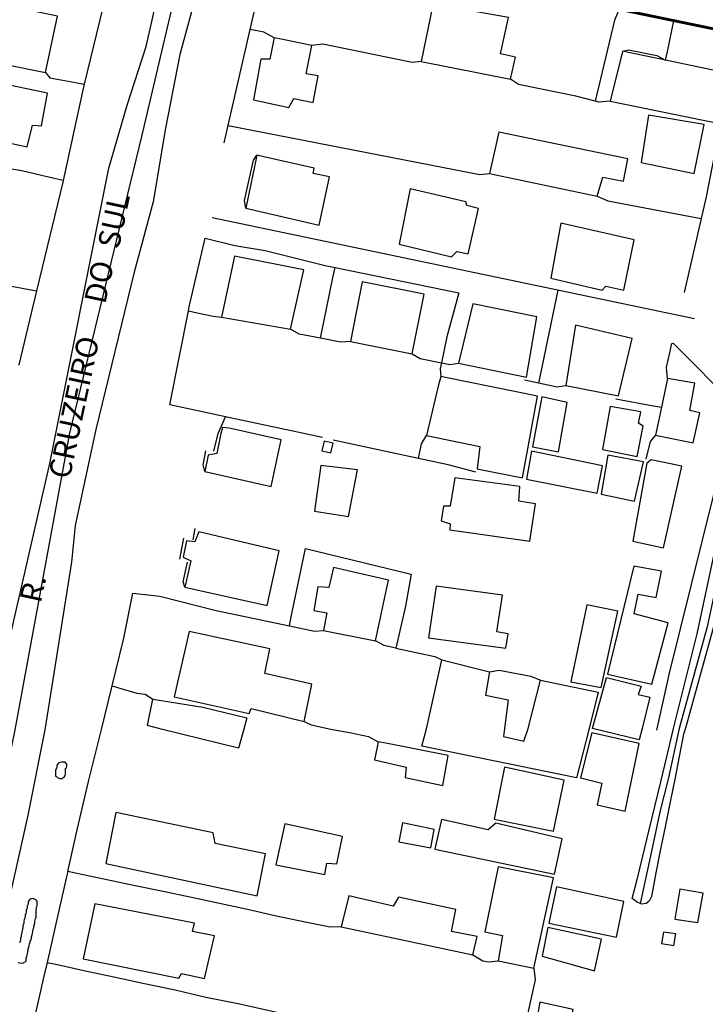
# Model space of a CAD drawing. Units: millimetres. Extents: x 175541 to 178598, y 1668686 to 1671503.
# Drawn here: x 177721 to 177800, y 1670361 to 1670475 of the extents above; entities that cross this region are included whole.
import ezdxf
from ezdxf.enums import TextEntityAlignment as Align

# ---------------------------------------------------------------- set-up
doc = ezdxf.new("R2010")
doc.units = ezdxf.units.MM
doc.header["$LTSCALE"] = 10
doc.header["$MEASUREMENT"] = 0
doc.layers.add('Traçado Viario', color=7, linetype='Continuous', lineweight=60)
for name, color, linetype in [('V-CANAL', 140, 'Continuous'), ('V-EDIFICACAO', 7, 'Continuous'), ('V-EIXO_DE_LOGRADOURO', 3, 'Continuous'), ('V-LOTE', 1, 'Continuous'), ('V-NOME_DOS_LOGRADOUROS', 7, 'Continuous'), ('V-QUADRA', 21, 'Continuous'), ('V-TESTADA', 5, 'Continuous')]:
    doc.layers.add(name, color=color, linetype=linetype)

msp = doc.modelspace()

# ---------------------------------------------------------------- linework, layer by layer
at = {"layer": 'Traçado Viario'}
msp.add_line((177750.33, 1670484.21), (177881.078, 1670457.001), dxfattribs=at)
at = {"layer": 'V-CANAL'}
for points in [[(177726.24, 1670389.31), (177725.99, 1670389.3), (177725.87, 1670389.25), (177725.81, 1670389.18), (177725.74, 1670389.06), (177725.7, 1670389.01), (177725.66, 1670388.99), (177725.66, 1670388.89), (177725.64, 1670388.72), (177725.57, 1670388.55), (177725.51, 1670388.38), (177725.51, 1670388.21), (177725.51, 1670388.04), (177725.51, 1670387.83), (177725.51, 1670387.72), (177725.61, 1670387.66), (177725.74, 1670387.55), (177725.79, 1670387.53), (177725.89, 1670387.49), (177725.98, 1670387.46), (177726.15, 1670387.44), (177726.29, 1670387.44), (177726.31, 1670387.49), (177726.36, 1670387.54), (177726.42, 1670387.57), (177726.49, 1670387.59), (177726.51, 1670387.61), (177726.59, 1670387.79), (177726.59, 1670387.81), (177726.65, 1670387.96), (177726.65, 1670388.13), (177726.65, 1670388.34), (177726.65, 1670388.51), (177726.65, 1670388.59), (177726.72, 1670388.65), (177726.76, 1670388.7), (177726.78, 1670388.85), (177726.78, 1670389.06), (177726.78, 1670389.12), (177726.74, 1670389.18), (177726.67, 1670389.22), (177726.61, 1670389.31), (177726.44, 1670389.31), (177726.24, 1670389.31)], [(177721.22, 1670366.3), (177721.4, 1670366.25), (177721.57, 1670366.23), (177721.86, 1670366.25), (177721.88, 1670366.32), (177721.99, 1670366.36), (177722.01, 1670366.36), (177722.05, 1670366.4), (177722.12, 1670366.49), (177722.12, 1670366.66), (177722.14, 1670366.79), (177722.2, 1670367), (177722.24, 1670367.17), (177722.26, 1670367.34), (177722.3, 1670367.51), (177722.32, 1670367.55), (177722.37, 1670367.68), (177722.37, 1670367.85), (177722.43, 1670368.06), (177722.47, 1670368.23), (177722.52, 1670368.4), (177722.52, 1670368.46), (177722.56, 1670368.5), (177722.58, 1670368.57), (177722.6, 1670368.74), (177722.69, 1670368.91), (177722.75, 1670369.08), (177722.75, 1670369.25), (177722.81, 1670369.46), (177722.86, 1670369.63), (177722.88, 1670369.8), (177722.9, 1670369.97), (177722.94, 1670370.14), (177722.96, 1670370.22), (177723.01, 1670370.31), (177723.01, 1670370.48), (177723.07, 1670370.65), (177723.11, 1670370.86), (177723.13, 1670371.03), (177723.15, 1670371.2), (177723.2, 1670371.37), (177723.2, 1670371.39), (177723.26, 1670371.47), (177723.26, 1670371.54), (177723.26, 1670371.71), (177723.26, 1670371.88), (177723.26, 1670372.05), (177723.28, 1670372.15), (177723.28, 1670372.3), (177723.32, 1670372.47), (177723.32, 1670372.64), (177723.37, 1670372.81), (177723.39, 1670373.24), (177723.37, 1670373.32), (177723.3, 1670373.42), (177723.22, 1670373.49), (177722.94, 1670373.64), (177722.65, 1670373.6), (177722.58, 1670373.57), (177722.54, 1670373.51), (177722.48, 1670373.47), (177722.45, 1670373.47), (177722.39, 1670373.34), (177722.37, 1670373.32), (177722.37, 1670373.11), (177722.3, 1670372.94), (177722.24, 1670372.77), (177722.24, 1670372.6), (177722.2, 1670372.43), (177722.18, 1670372.43), (177722.14, 1670372.34), (177722.14, 1670372.26), (177722.12, 1670372.09), (177722.07, 1670371.92), (177722.01, 1670371.75), (177721.99, 1670371.58), (177721.97, 1670371.41), (177721.88, 1670371.2), (177721.86, 1670371.03), (177721.86, 1670370.86), (177721.86, 1670370.8), (177721.8, 1670370.71), (177721.73, 1670370.56), (177721.73, 1670370.48), (177721.73, 1670370.31), (177721.71, 1670370.14), (177721.69, 1670370.05), (177721.65, 1670369.97), (177721.61, 1670369.8), (177721.61, 1670369.63), (177721.54, 1670369.46), (177721.54, 1670369.29), (177721.48, 1670369.08), (177721.48, 1670368.91), (177721.43, 1670368.74), (177721.37, 1670368.57)]]:
    msp.add_lwpolyline(points, dxfattribs=at)
at = {"layer": 'V-EDIFICACAO'}
for points in [[(177715.91, 1670477.17), (177714.42, 1670470.61), (177724.34, 1670468.61), (177725.74, 1670475.08), (177715.91, 1670477.17)], [(177768.9, 1670476.48), (177768.81, 1670476.03), (177767.54, 1670469.89), (177777.83, 1670467.84), (177778.39, 1670470.4), (177776.69, 1670470.78), (177777.58, 1670474.95), (177769.63, 1670476.35), (177768.9, 1670476.48)], [(177750.64, 1670472.61), (177750.53, 1670472.06), (177750.13, 1670470.14), (177749.11, 1670470.14), (177748.25, 1670465.46), (177752.34, 1670464.61), (177752.89, 1670465.63), (177755.11, 1670465.16), (177755.7, 1670468.23), (177754.34, 1670468.48), (177754.98, 1670471.72), (177751.44, 1670472.45), (177750.64, 1670472.61)], [(177795.65, 1670470.05), (177791.38, 1670470.94), (177790.73, 1670471.08), (177790.56, 1670470.41), (177789.28, 1670465.33), (177801.84, 1670462.74), (177803.12, 1670468.48)], [(177712.63, 1670468.74), (177711.61, 1670463.59), (177708.93, 1670463.8), (177708.33, 1670460.4), (177713.44, 1670459.08), (177714.12, 1670461.84), (177722.25, 1670460.06), (177722.85, 1670462.57), (177723.87, 1670462.48), (177724.59, 1670466.23), (177712.63, 1670468.74)], [(177793.71, 1670463.72), (177792.86, 1670458.27), (177798.95, 1670456.99), (177800.09, 1670462.65), (177793.71, 1670463.72)], [(177776.47, 1670461.76), (177775.41, 1670456.99), (177787.79, 1670454.39), (177788.43, 1670456.57), (177790.82, 1670456.14), (177791.33, 1670458.69), (177776.47, 1670461.76)], [(177748.64, 1670459.12), (177748.52, 1670458.54), (177747.4, 1670453.03), (177755.83, 1670451.08), (177757.02, 1670456.61), (177755.11, 1670456.99), (177755.23, 1670457.63), (177749.47, 1670458.93), (177748.64, 1670459.12)], [(177766.3, 1670455.25), (177765.02, 1670448.9), (177771.03, 1670447.41), (177771.66, 1670448.05), (177772.94, 1670447.76), (177774.13, 1670452.99), (177772.81, 1670453.33), (177772.69, 1670453.76), (177766.3, 1670455.25)], [(177783.62, 1670451.29), (177782.47, 1670444.99), (177788.35, 1670443.58), (177788.77, 1670444.05), (177790.86, 1670443.58), (177792.05, 1670449.37), (177783.62, 1670451.29)], [(177746.08, 1670447.5), (177744.59, 1670440.48), (177752.51, 1670439.12), (177754.04, 1670445.93), (177746.08, 1670447.5)], [(177760.77, 1670444.56), (177759.41, 1670437.71), (177766.51, 1670436.26), (177767.88, 1670443.12), (177760.77, 1670444.56)], [(177773.49, 1670442.01), (177771.83, 1670435.2), (177779.67, 1670433.58), (177780.86, 1670440.52), (177773.49, 1670442.01)], [(177785.28, 1670439.58), (177784.18, 1670432.65), (177790.26, 1670431.45), (177791.8, 1670438.05), (177785.28, 1670439.58)], [(177769.79, 1670433.67), (177769.52, 1670432.56), (177768.17, 1670426.9), (177774.3, 1670425.62), (177774, 1670423.07), (177779.2, 1670422.01), (177780.94, 1670431.41), (177770.53, 1670433.52), (177769.79, 1670433.67)], [(177795.17, 1670430.13), (177794.48, 1670426.94), (177798.82, 1670426.05), (177799.58, 1670429.5), (177798.43, 1670429.75), (177799.03, 1670432.9), (177796.55, 1670433.33), (177795.88, 1670433.45), (177795.72, 1670432.72)], [(177781.41, 1670431.33), (177780.35, 1670425.58), (177783.33, 1670424.99), (177784.35, 1670430.69), (177781.41, 1670431.33)], [(177789.28, 1670430.22), (177788.39, 1670425.28), (177792.39, 1670424.47), (177793.07, 1670427.96), (177792.56, 1670428.3), (177792.82, 1670429.62), (177789.28, 1670430.22)], [(177744.705, 1670427.823), (177744.52, 1670427.13), (177744.04, 1670424.81), (177743.06, 1670424.64), (177742.68, 1670422.73), (177750.3, 1670421.03), (177751.45, 1670426.39), (177745.45, 1670427.71), (177744.705, 1670427.823)], [(177756.38, 1670426.22), (177756.13, 1670425.11), (177757.15, 1670424.9), (177757.41, 1670426.01), (177756.38, 1670426.22)], [(177780.22, 1670425.07), (177779.67, 1670421.88), (177787.79, 1670420.26), (177788.39, 1670423.41), (177780.22, 1670425.07)], [(177789.03, 1670424.64), (177788.26, 1670420.13), (177792.09, 1670419.32), (177793.11, 1670423.84), (177789.03, 1670424.64)], [(177794.01, 1670424.09), (177793.5, 1670423.71), (177791.88, 1670414.73), (177795.41, 1670413.96), (177797.54, 1670423.37), (177794.01, 1670424.09)], [(177756, 1670423.45), (177755.28, 1670418.18), (177759.19, 1670417.58), (177760.21, 1670422.94), (177756, 1670423.45)], [(177771.41, 1670422.01), (177770.9, 1670418.77), (177770.13, 1670418.77), (177769.83, 1670417.07), (177770.9, 1670416.73), (177770.85, 1670416.05), (177780.05, 1670414.73), (177780.69, 1670419.03), (177778.77, 1670419.32), (177778.9, 1670421.03), (177771.41, 1670422.01)], [(177741.96, 1670415.79), (177741.53, 1670414.64), (177740.55, 1670414.77), (177740.17, 1670412.9), (177741.06, 1670412.47), (177740.38, 1670409.45), (177749.83, 1670407.32), (177751.23, 1670413.62), (177741.96, 1670415.79)], [(177757.45, 1670411.71), (177756.94, 1670409.41), (177755.66, 1670409.49), (177755.19, 1670406.77), (177756.68, 1670406.51), (177756.3, 1670404.47), (177762.3, 1670403.28), (177763.79, 1670410.26), (177757.45, 1670411.71)], [(177792.05, 1670406.39), (177792.52, 1670408.64), (177794.56, 1670408.26), (177795.2, 1670411.28), (177792.01, 1670411.88), (177788.99, 1670399.45), (177794.09, 1670398.3), (177795.97, 1670405.36), (177792.05, 1670406.39)], [(177769.28, 1670409.58), (177768.39, 1670403.62), (177777.28, 1670402.43), (177777.54, 1670404.09), (177776.26, 1670404.3), (177776.9, 1670408.51), (177769.28, 1670409.58)], [(177786.6, 1670407.41), (177784.77, 1670398.55), (177788.26, 1670397.92), (177790.18, 1670406.68), (177786.6, 1670407.41)], [(177740.85, 1670404.34), (177739.15, 1670396.85), (177747.76, 1670394.91), (177748, 1670395.49), (177754.11, 1670394.02), (177754.98, 1670398.3), (177749.57, 1670399.53), (177750.13, 1670402.34), (177740.85, 1670404.34)], [(177779.86, 1670393.19), (177781.27, 1670398.76), (177787.89, 1670397.39), (177786.87, 1670393.19), (177785.41, 1670387.53), (177767.63, 1670391.15), (177768.16, 1670393.15), (177769.91, 1670401.09), (177775.39, 1670399.72), (177774.94, 1670397.04), (177777.56, 1670396.51), (177777.12, 1670393.18), (177777.02, 1670392.27), (177779.37, 1670391.74), (177779.86, 1670393.19)], [(177787.24, 1670393.19), (177788.87, 1670399.05), (177792.84, 1670398.05), (177792.51, 1670397.09), (177793.86, 1670396.8), (177792.95, 1670393.2), (177792.62, 1670391.89), (177787.24, 1670393.19)], [(177747.17, 1670393.11), (177746.54, 1670390.94), (177737.8, 1670393.09), (177736.09, 1670393.54), (177736.67, 1670396.56), (177742.43, 1670395.66), (177747.5, 1670394.41), (177747.17, 1670393.11)], [(177787.16, 1670392.69), (177785.89, 1670387.52), (177788.31, 1670386.93), (177787.8, 1670384.42), (177791.02, 1670383.7), (177792.63, 1670391.46), (177787.16, 1670392.69)], [(177762.6, 1670391.68), (177762.47, 1670391.06), (177762.18, 1670389.6), (177765.82, 1670388.75), (177765.7, 1670387.56), (177770.02, 1670386.63), (177770.66, 1670390.11), (177763.48, 1670391.51), (177762.6, 1670391.68)], [(177777.15, 1670388.75), (177775.96, 1670382.77), (177782.75, 1670381.41), (177783.98, 1670387.27), (177777.15, 1670388.75)], [(177732.44, 1670383.53), (177731.29, 1670377.68), (177748.69, 1670373.95), (177749.66, 1670378.78), (177743.85, 1670379.97), (177743.64, 1670381.2), (177732.44, 1670383.53)], [(177751.87, 1670382.22), (177750.85, 1670377.51), (177756.45, 1670376.41), (177756.7, 1670377.72), (177757.85, 1670377.64), (177758.49, 1670380.77), (177751.87, 1670382.22)], [(177765.4, 1670382.34), (177764.98, 1670380.18), (177768.67, 1670379.46), (177769.05, 1670381.58), (177765.4, 1670382.34)], [(177776.13, 1670382.3), (177775.24, 1670381.54), (177769.9, 1670382.73), (177769.13, 1670379.33), (177782.88, 1670376.45), (177783.77, 1670380.52), (177776.13, 1670382.3)], [(177776.39, 1670377.3), (177774.86, 1670369.83), (177776.9, 1670369.41), (177776.39, 1670366.48), (177780.5, 1670365.63), (177782.75, 1670376.02), (177776.39, 1670377.3)], [(177783.13, 1670375.01), (177782.24, 1670370.81), (177790, 1670369.19), (177790.85, 1670373.31), (177783.13, 1670375.01)], [(177797.3, 1670374.71), (177796.71, 1670371.27), (177799.38, 1670370.89), (177799.97, 1670374.28), (177797.3, 1670374.71)], [(177730.02, 1670373.05), (177728.66, 1670366.73), (177739.69, 1670364.49), (177739.99, 1670365.04), (177742.62, 1670364.44), (177743.77, 1670369.36), (177741.26, 1670369.87), (177741.48, 1670370.81), (177730.02, 1670373.05)], [(177764.93, 1670373.82), (177764.34, 1670372.76), (177759.21, 1670373.95), (177758.36, 1670370.38), (177773.5, 1670367.16), (177773.97, 1670369.28), (177771.04, 1670369.87), (177771.55, 1670372.38), (177764.93, 1670373.82)], [(177782.11, 1670370.3), (177781.48, 1670367.03), (177787.5, 1670365.33), (177788.27, 1670368.98), (177782.11, 1670370.3)], [(177795.43, 1670369.79), (177795.18, 1670368.47), (177796.62, 1670368.26), (177796.83, 1670369.58), (177795.43, 1670369.79)], [(177781.18, 1670361.73), (177780.54, 1670358.08), (177784.4, 1670357.23), (177785.04, 1670360.88), (177781.18, 1670361.73)]]:
    msp.add_lwpolyline(points, close=True, dxfattribs=at)
at = {"layer": 'V-EIXO_DE_LOGRADOURO'}
for points in [[(177700.55, 1670303.42), (177702.83, 1670310.14), (177707.95, 1670332.26), (177713.69, 1670360.73), (177719.43, 1670386.12), (177720.86, 1670393.06), (177727.15, 1670427.16), (177735.43, 1670461.26), (177741.58, 1670487.52), (177743.41, 1670495.36), (177743.85, 1670497.41)], [(177807.24, 1670423.24), (177806.62, 1670422.24), (177804.17, 1670418.28), (177803.62, 1670416.7), (177801.95, 1670411.9), (177800.42, 1670404.87), (177797.21, 1670393.21), (177795.95, 1670387.38), (177795.05, 1670383.77), (177794.26, 1670380.17), (177793.5, 1670376.59), (177792.75, 1670373.08)]]:
    msp.add_lwpolyline(points, dxfattribs=at)
at = {"layer": 'V-LOTE'}
for points in [[(177747.89, 1670473.56), (177750.33, 1670484.21), (177769.24, 1670480.27)], [(177769.24, 1670480.27), (177790.31, 1670475.89), (177789.8, 1670474.62), (177787.56, 1670465.32)], [(177731.28, 1670477.56), (177728.79, 1670467.27)], [(177795.65, 1670470.05), (177795.86, 1670471.05), (177796.62, 1670474.58), (177803.6, 1670473.07), (177802.38, 1670469.05)], [(177744.91, 1670460.54), (177747.89, 1670473.56)], [(177750.64, 1670472.61), (177749.44, 1670473.26), (177747.89, 1670473.56)], [(177767.54, 1670469.89), (177766.53, 1670469.78), (177756.24, 1670471.88), (177754.98, 1670471.72)], [(177724.34, 1670468.61), (177724.86, 1670468.02), (177727.79, 1670467.46), (177728.79, 1670467.27)], [(177728.79, 1670467.27), (177728.59, 1670466.44), (177726.36, 1670456.2)], [(177787.56, 1670465.32), (177785.34, 1670465.89), (177778.74, 1670467.26), (177777.83, 1670467.84)], [(177789.28, 1670465.33), (177787.97, 1670465.22), (177787.56, 1670465.32)], [(177745.37, 1670462.51), (177774.3, 1670456.9), (177775.41, 1670456.99)], [(177801.95, 1670462.55), (177800.34, 1670454.32), (177799.76, 1670451.84)], [(177726.36, 1670456.2), (177725.36, 1670456.44), (177721.64, 1670457.32), (177719.99, 1670457.58), (177719.06, 1670457.67)], [(177726.36, 1670456.2), (177726.32, 1670456), (177723.31, 1670443.5)], [(177787.79, 1670454.39), (177789.03, 1670453.88), (177799.76, 1670451.84)], [(177743.5, 1670451.96), (177798.98, 1670440.34)], [(177799.76, 1670451.84), (177797.79, 1670443.33)], [(177740.78, 1670441.2), (177740.87, 1670441.67), (177742.71, 1670449.57), (177746.13, 1670448.74), (177749.61, 1670448.15), (177756.49, 1670446.43), (177757.64, 1670446.19)], [(177755.96, 1670438.06), (177757.43, 1670445.19), (177757.64, 1670446.19)], [(177757.64, 1670446.19), (177771.88, 1670443.28), (177770.51, 1670438.23), (177769.88, 1670435.25)], [(177716.46, 1670445.29), (177717.5, 1670444.79), (177719.84, 1670444.17), (177722.27, 1670443.7), (177723.31, 1670443.5)], [(177723.31, 1670443.5), (177721.26, 1670435), (177721.25, 1670434.96)], [(177781.07, 1670432.92), (177783.3, 1670443.59)], [(177745.03, 1670429.04), (177738.63, 1670430.42), (177740.78, 1670441.2)], [(177740.78, 1670441.2), (177741.78, 1670440.98), (177743.64, 1670440.59), (177744.59, 1670440.48)], [(177755.96, 1670438.06), (177753.51, 1670438.55), (177752.51, 1670439.12)], [(177759.41, 1670437.71), (177758.28, 1670437.6), (177755.96, 1670438.06)], [(177795.88, 1670433.45), (177795.77, 1670434.72), (177796.38, 1670437.48), (177796.53, 1670437.51), (177803.71, 1670430.28), (177796.06, 1670399.55), (177794.61, 1670392.99)], [(177766.51, 1670436.26), (177767.43, 1670435.75), (177769.88, 1670435.25)], [(177769.88, 1670435.25), (177769.74, 1670434.56), (177769.79, 1670433.67)], [(177769.88, 1670435.25), (177770.85, 1670435.05), (177771.83, 1670435.2)], [(177779.43, 1670433.27), (177783.17, 1670432.47), (177784.18, 1670432.65)], [(177789.93, 1670431.1), (177794.02, 1670430.34), (177795.17, 1670430.13)], [(177756.19, 1670426.64), (177745.03, 1670429.04)], [(177767.23, 1670424.24), (177757.42, 1670426.35)], [(177767.23, 1670424.24), (177767.58, 1670425.91), (177768.17, 1670426.9)], [(177794.48, 1670426.94), (177793.88, 1670426.18), (177793.4, 1670424.18)], [(177773.83, 1670422.67), (177770.64, 1670423.51), (177767.23, 1670424.24)], [(177752.39, 1670404.99), (177752.61, 1670406.03), (177754.25, 1670413.88), (177766.38, 1670410.94), (177765.76, 1670407.27), (177764.65, 1670402.42)], [(177732.01, 1670398.11), (177733.34, 1670403.6), (177734.4, 1670408.75), (177737.5, 1670408.4), (177743.98, 1670406.78), (177752.39, 1670404.99)], [(177752.39, 1670404.99), (177755.29, 1670404.37), (177756.3, 1670404.47)], [(177764.65, 1670402.42), (177763.28, 1670402.74), (177762.3, 1670403.28)], [(177764.65, 1670402.42), (177769.1, 1670401.47), (177769.91, 1670401.09)], [(177775.39, 1670399.72), (177776.53, 1670399.91), (177780.17, 1670399.2), (177781.27, 1670398.76)], [(177726.9, 1670376.76), (177728, 1670381.54), (177729.28, 1670387.11), (177730.79, 1670393.08), (177732.01, 1670398.11)], [(177732.01, 1670398.11), (177733.01, 1670397.8), (177734.86, 1670397.24), (177735.81, 1670397.13), (177736.67, 1670396.56)], [(177754.11, 1670394.02), (177754.89, 1670393.61), (177757.15, 1670393.13), (177759.31, 1670392.75), (177761.48, 1670392.28), (177762.6, 1670391.68)], [(177726.9, 1670376.76), (177726.72, 1670375.97), (177725.44, 1670370.4), (177724.52, 1670366.31)], [(177758.36, 1670370.38), (177757.09, 1670370.35), (177754.38, 1670370.91), (177750.7, 1670371.65), (177747.58, 1670372.37), (177744.36, 1670373.09), (177741.14, 1670373.78), (177737.89, 1670374.44), (177734.64, 1670375.1), (177731.39, 1670375.79), (177728.14, 1670376.48), (177726.9, 1670376.76)], [(177724.52, 1670366.31), (177724.19, 1670364.86), (177722.94, 1670359.32), (177722.06, 1670355.86)], [(177724.52, 1670366.31), (177725.52, 1670366.09), (177728.74, 1670365.37), (177732.19, 1670364.63), (177735.72, 1670363.89), (177739.25, 1670363.15), (177742.78, 1670362.31), (177746.51, 1670361.59), (177750.24, 1670360.75), (177753.97, 1670359.91), (177757.75, 1670359.12), (177761.46, 1670358.23), (177763.27, 1670357.82), (177764.47, 1670357.23)], [(177773.5, 1670367.16), (177774.65, 1670366.5), (177775.29, 1670366.36), (177776.39, 1670366.48)], [(177780.5, 1670365.63), (177780.64, 1670364.3), (177779.45, 1670358.78), (177778.07, 1670352.62), (177776.82, 1670346.54), (177776.18, 1670343.6)]]:
    msp.add_lwpolyline(points, dxfattribs=at)
at = {"layer": 'V-QUADRA'}
for points in [[(177717.79, 1670393.05), (177724.83, 1670423.68), (177731.64, 1670457.63), (177733.75, 1670464.88), (177735.93, 1670471.6), (177738.87, 1670484.65)], [(177742.01, 1670478.84), (177739.79, 1670470.71), (177738.14, 1670462.23), (177736.72, 1670453.75), (177734.54, 1670445.66), (177730.13, 1670427.57), (177730.13, 1670427.57), (177727.74, 1670416.53), (177727.74, 1670416.53), (177727.32, 1670412.31), (177724.28, 1670393.06), (177724.28, 1670393.06), (177722.31, 1670383.24), (177720.11, 1670373.42)], [(177804.16, 1670415.68), (177797.93, 1670393.22), (177797.93, 1670393.22), (177797.73, 1670392.56), (177797.22, 1670389.96), (177796.71, 1670387.36), (177796.2, 1670384.75), (177795.65, 1670382.07), (177795.07, 1670379.33), (177794.55, 1670376.6), (177794.03, 1670373.87), (177793.76, 1670373.36), (177793.41, 1670373.07), (177792.94, 1670373), (177792.75, 1670373.08), (177792.75, 1670373.08), (177792.37, 1670373.23), (177791.95, 1670373.52), (177791.83, 1670373.66), (177792.34, 1670375.68), (177793.03, 1670378.53), (177793.72, 1670381.38), (177794.41, 1670384.23), (177795.1, 1670387.08), (177795.79, 1670389.93), (177796.57, 1670393.21), (177796.57, 1670393.21), (177799.29, 1670404.1), (177802.21, 1670417.71)]]:
    msp.add_lwpolyline(points, dxfattribs=at)
at = {"layer": 'V-TESTADA'}
for points in [[(177790.73, 1670471.08), (177791.38, 1670471.21), (177794.65, 1670470.56), (177795.65, 1670470.05)], [(177747.4, 1670453.03), (177747.23, 1670453.91), (177748.25, 1670458.54), (177748.64, 1670459.12)], [(177743.72, 1670425.07), (177744.21, 1670427.13), (177745.03, 1670429.04)], [(177742.68, 1670422.73), (177742.49, 1670423.5), (177742.8, 1670425.14)], [(177741.33, 1670414.89), (177741.54, 1670416.18)], [(177739.78, 1670412.67), (177740.26, 1670415.07)], [(177740.38, 1670409.45), (177740.16, 1670410.06), (177740.68, 1670412.32)]]:
    msp.add_lwpolyline(points, dxfattribs=at)

# ---------------------------------------------------------------- texts
at = {"layer": 'V-NOME_DOS_LOGRADOUROS'}
for s, p in [('SUL', (177733.52, 1670448.06)), ('DO', (177731.98, 1670441.73)), ('CRUZEIRO', (177727.878, 1670421.61)), ('R.', (177724.56, 1670407.36))]:
    msp.add_text(s, height=2.5, rotation=78, dxfattribs=at).set_placement(p, align=Align.BOTTOM_LEFT)

doc.saveas('drawing.dxf')
